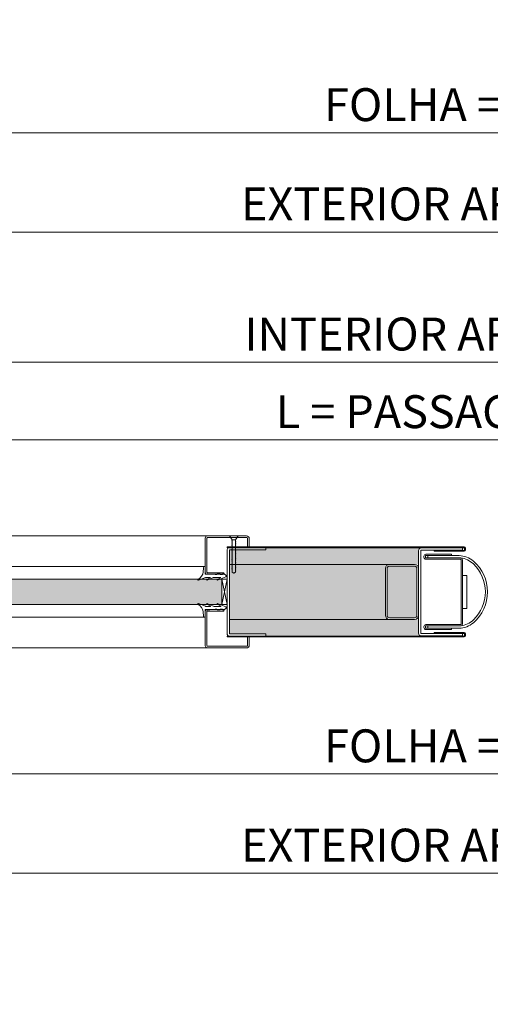
# Model space of a CAD drawing. Units: millimetres. Extents: x 534 to 49238, y -1873 to 10360.
# Drawn here: x 11946 to 12374, y 5749 to 6646 of the extents above; entities that cross this region are included whole.
import ezdxf

# ---------------------------------------------------------------- set-up
doc = ezdxf.new("R2010")
doc.units = ezdxf.units.MM
doc.layers.get('0').update_dxf_attribs({"lineweight": 0})
doc.layers.get('Defpoints').update_dxf_attribs({"lineweight": 0})
for name, color, linetype, lineweight in [('TRIA_Aro + Folha', 7, 'Continuous', 0), ('TRIA_Cotas', 251, 'Continuous', 0), ('TRIA_Fixação', 251, 'Continuous', 0), ('TRIA_Tramas', 251, 'Continuous', 0), ('TRIA_Vedações', 252, 'Continuous', 0), ('TRIA_Vidro', 252, 'Continuous', 0)]:
    doc.layers.add(name, color=color, linetype=linetype, lineweight=lineweight)
doc.styles.add('01', font='swisscl.ttf', dxfattribs={"height": 30})
doc.dimstyles.new('Cotas 1-20$0', dxfattribs={"dimtxt": 30, "dimasz": 10, "dimexe": 3, "dimexo": 2, "dimgap": 10, "dimtad": 1, "dimdec": 0, "dimzin": 0, "dimdsep": 46, "dimtxsty": '01', "dimblk": 'OBLIQUE', "dimcen": 0, "dimclrd": 256, "dimclre": 256, "dimclrt": 256, "dimadec": 0, "dimazin": 0, "dimtfac": 1, "dimtdec": 0, "dimtofl": 0, "dimtmove": 0, "dimatfit": 3, "dimldrblk": 'OBLIQUE', "dimfxl": 1, "dimtolj": 1, "dimtzin": 0, "dimlwd": -1, "dimarcsym": 0})

# ---------------------------------------------------------------- blocks, each defined once
blk = doc.blocks.new('_OBLIQUE')
at = {"color": 0, "linetype": 'ByBlock'}
blk.add_line((-0.5, -0.5), (0.5, 0.5), dxfattribs=at)
at = {"linetype": 'Continuous'}
blk.add_line((0, -0.707), (0, 0.707), dxfattribs=at)
blk = doc.blocks.new('*D12')
at = {"layer": 'Defpoints', "color": 0, "transparency": 16777216}
for p in [(11517.55, 6633.78), (13229.55, 6633.78), (13229.55, 6452.57)]:
    blk.add_point(p, dxfattribs=at)
at = {"layer": 'TRIA_Cotas', "lineweight": -2, "transparency": 16777216}
for p, q in [((11517.55, 6631.78), (11517.55, 6449.57)), ((13229.55, 6631.78), (13229.55, 6449.57))]:
    blk.add_line(p, q, dxfattribs=at)
at = {"layer": 'TRIA_Cotas', "transparency": 16777216}
blk.add_line((11517.55, 6452.57), (13229.55, 6452.57), dxfattribs=at)
at = {"layer": 'TRIA_Cotas', "transparency": 16777216, "xscale": 10, "yscale": 10, "zscale": 10, "rotation": 180}
blk.add_blockref('_OBLIQUE', (11517.55, 6452.57), dxfattribs=at)
at = {"layer": 'TRIA_Cotas', "transparency": 16777216, "xscale": 10, "yscale": 10, "zscale": 10}
blk.add_blockref('_OBLIQUE', (13229.55, 6452.57), dxfattribs=at)
at = {"layer": 'TRIA_Cotas', "transparency": 16777216, "insert": (12373.55, 6478.17), "char_height": 30, "attachment_point": 5, "style": '01'}
blk.add_mtext('\\A1;EXTERIOR ARO = L + 312', dxfattribs=at)
blk = doc.blocks.new('*D13')
at = {"layer": 'Defpoints', "color": 0, "transparency": 16777216}
for p in [(11557.55, 6708.83), (13189.55, 6708.83), (13189.55, 6543)]:
    blk.add_point(p, dxfattribs=at)
at = {"layer": 'TRIA_Cotas', "lineweight": -2, "transparency": 16777216}
for p, q in [((11557.55, 6706.83), (11557.55, 6540)), ((13189.55, 6706.83), (13189.55, 6540))]:
    blk.add_line(p, q, dxfattribs=at)
at = {"layer": 'TRIA_Cotas', "transparency": 16777216}
blk.add_line((11557.55, 6543), (13189.55, 6543), dxfattribs=at)
at = {"layer": 'TRIA_Cotas', "transparency": 16777216, "xscale": 10, "yscale": 10, "zscale": 10, "rotation": 180}
blk.add_blockref('_OBLIQUE', (11557.55, 6543), dxfattribs=at)
at = {"layer": 'TRIA_Cotas', "transparency": 16777216, "xscale": 10, "yscale": 10, "zscale": 10}
blk.add_blockref('_OBLIQUE', (13189.55, 6543), dxfattribs=at)
at = {"layer": 'TRIA_Cotas', "transparency": 16777216, "insert": (12373.55, 6568.6), "char_height": 30, "attachment_point": 5, "style": '01'}
blk.add_mtext('\\A1;FOLHA = L + 232', dxfattribs=at)
blk = doc.blocks.new('*D15')
at = {"layer": 'Defpoints', "color": 0, "transparency": 16777216}
for p in [(13073.55, 6263.36), (13073.55, 6178.51), (11673.55, 6177.37)]:
    blk.add_point(p, dxfattribs=at)
at = {"layer": 'TRIA_Cotas', "lineweight": -2, "transparency": 16777216}
for p, q in [((11673.55, 6179.37), (11673.55, 6266.36)), ((13073.55, 6180.51), (13073.55, 6266.36))]:
    blk.add_line(p, q, dxfattribs=at)
at = {"layer": 'TRIA_Cotas', "transparency": 16777216}
blk.add_line((11673.55, 6263.36), (13073.55, 6263.36), dxfattribs=at)
at = {"layer": 'TRIA_Cotas', "transparency": 16777216, "xscale": 10, "yscale": 10, "zscale": 10, "rotation": 180}
blk.add_blockref('_OBLIQUE', (11673.55, 6263.36), dxfattribs=at)
at = {"layer": 'TRIA_Cotas', "transparency": 16777216, "xscale": 10, "yscale": 10, "zscale": 10}
blk.add_blockref('_OBLIQUE', (13073.55, 6263.36), dxfattribs=at)
at = {"layer": 'TRIA_Cotas', "transparency": 16777216, "insert": (12373.55, 6289.01), "char_height": 30, "attachment_point": 5, "style": '01'}
blk.add_mtext('\\A1;\\fSwis721 LtCn BT|b0|i0|c0|p34;L = PASSAGEM LIVRE', dxfattribs=at)
blk = doc.blocks.new('*D16')
at = {"layer": 'Defpoints', "color": 0, "transparency": 16777216}
for p in [(11517.55, 6049.82), (13229.55, 6049.82), (13229.55, 5868.61)]:
    blk.add_point(p, dxfattribs=at)
at = {"layer": 'TRIA_Cotas', "lineweight": -2, "transparency": 16777216}
for p, q in [((11517.55, 6047.82), (11517.55, 5865.61)), ((13229.55, 6047.82), (13229.55, 5865.61))]:
    blk.add_line(p, q, dxfattribs=at)
at = {"layer": 'TRIA_Cotas', "transparency": 16777216}
blk.add_line((11517.55, 5868.61), (13229.55, 5868.61), dxfattribs=at)
at = {"layer": 'TRIA_Cotas', "transparency": 16777216, "xscale": 10, "yscale": 10, "zscale": 10, "rotation": 180}
blk.add_blockref('_OBLIQUE', (11517.55, 5868.61), dxfattribs=at)
at = {"layer": 'TRIA_Cotas', "transparency": 16777216, "xscale": 10, "yscale": 10, "zscale": 10}
blk.add_blockref('_OBLIQUE', (13229.55, 5868.61), dxfattribs=at)
at = {"layer": 'TRIA_Cotas', "transparency": 16777216, "insert": (12373.55, 5894.21), "char_height": 30, "attachment_point": 5, "style": '01'}
blk.add_mtext('\\A1;EXTERIOR ARO = L + 312', dxfattribs=at)
blk = doc.blocks.new('*D17')
at = {"layer": 'Defpoints', "color": 0, "transparency": 16777216}
for p in [(11557.55, 6124.87), (13189.55, 6124.87), (13189.55, 5959.04)]:
    blk.add_point(p, dxfattribs=at)
at = {"layer": 'TRIA_Cotas', "lineweight": -2, "transparency": 16777216}
for p, q in [((11557.55, 6122.87), (11557.55, 5956.04)), ((13189.55, 6122.87), (13189.55, 5956.04))]:
    blk.add_line(p, q, dxfattribs=at)
at = {"layer": 'TRIA_Cotas', "transparency": 16777216}
blk.add_line((11557.55, 5959.04), (13189.55, 5959.04), dxfattribs=at)
at = {"layer": 'TRIA_Cotas', "transparency": 16777216, "xscale": 10, "yscale": 10, "zscale": 10, "rotation": 180}
blk.add_blockref('_OBLIQUE', (11557.55, 5959.04), dxfattribs=at)
at = {"layer": 'TRIA_Cotas', "transparency": 16777216, "xscale": 10, "yscale": 10, "zscale": 10}
blk.add_blockref('_OBLIQUE', (13189.55, 5959.04), dxfattribs=at)
at = {"layer": 'TRIA_Cotas', "transparency": 16777216, "insert": (12373.55, 5984.64), "char_height": 30, "attachment_point": 5, "style": '01'}
blk.add_mtext('\\A1;FOLHA = L + 232', dxfattribs=at)
blk = doc.blocks.new('*D18')
at = {"layer": 'Defpoints', "color": 0, "transparency": 16777216}
for p in [(13169.55, 6334.1), (11577.55, 6212.32), (13169.55, 6212.32)]:
    blk.add_point(p, dxfattribs=at)
at = {"layer": 'TRIA_Cotas', "lineweight": -2, "transparency": 16777216}
for p, q in [((11577.55, 6214.32), (11577.55, 6337.1)), ((13169.55, 6214.32), (13169.55, 6337.1))]:
    blk.add_line(p, q, dxfattribs=at)
at = {"layer": 'TRIA_Cotas', "transparency": 16777216}
blk.add_line((11577.55, 6334.1), (13169.55, 6334.1), dxfattribs=at)
at = {"layer": 'TRIA_Cotas', "transparency": 16777216, "xscale": 10, "yscale": 10, "zscale": 10, "rotation": 180}
blk.add_blockref('_OBLIQUE', (11577.55, 6334.1), dxfattribs=at)
at = {"layer": 'TRIA_Cotas', "transparency": 16777216, "xscale": 10, "yscale": 10, "zscale": 10}
blk.add_blockref('_OBLIQUE', (13169.55, 6334.1), dxfattribs=at)
at = {"layer": 'TRIA_Cotas', "transparency": 16777216, "insert": (12373.55, 6359.7), "char_height": 30, "attachment_point": 5, "style": '01'}
blk.add_mtext('\\A1;INTERIOR ARO = L + 192  ', dxfattribs=at)
blk = doc.blocks.new('sv$F35E')
at = {"layer": 'TRIA_Vedações'}
for p, q in [((-6.45, 11.71), (-6.45, 4.61)), ((-4.67, 6.93), (-4.8, 10.29)), ((291.78, 6.93), (291.91, 10.29)), ((293.55, 11.71), (293.55, 4.61)), ((-25.43, 3.53), (-23.62, 4.96)), ((-25.29, 2.27), (-17.65, -0.72)), ((-22.4, 4.96), (-23.62, 4.96)), ((-22.4, 4.96), (-21.92, 4.47)), ((-20.22, 4.47), (-21.92, 4.47)), ((-17.4, -0.16), (-20.55, 1.59)), ((-14.41, 1.81), (-20.47, 1.81)), ((-19.73, 4.96), (-20.22, 4.47)), ((-17.4, 4.96), (-19.73, 4.96)), ((-17.4, 4.96), (-16.92, 4.47)), ((-15.42, 4.47), (-16.92, 4.47)), ((-14.86, 4.61), (-15.42, 4.47)), ((-13.45, 4.61), (-14.86, 4.61)), ((-13.56, 1.6), (-8.26, -0.71)), ((-13.4, 4.61), (-8.15, 5.11)), ((-8.01, -0.15), (-11.17, 1.6)), ((-7.16, 1.81), (-11.1, 1.81)), ((-8.15, 5.11), (-8.05, 4.61)), ((-6.45, 4.61), (-8.05, 4.61)), ((-6.53, 1.69), (-0.3, -0.78)), ((293.63, 1.69), (287.41, -0.78)), ((293.55, 4.61), (295.15, 4.61)), ((294.27, 1.81), (298.21, 1.81)), ((295.12, -0.15), (298.27, 1.6)), ((295.25, 5.11), (295.15, 4.61)), ((300.51, 4.61), (295.25, 5.11)), ((300.67, 1.6), (295.37, -0.71)), ((300.55, 4.61), (301.97, 4.61)), ((301.52, 1.81), (307.57, 1.81)), ((301.97, 4.61), (302.52, 4.47)), ((302.52, 4.47), (304.02, 4.47)), ((304.51, 4.96), (304.02, 4.47)), ((304.51, 4.96), (306.84, 4.96)), ((304.51, -0.16), (307.66, 1.59)), ((312.4, 2.27), (304.76, -0.72)), ((306.84, 4.96), (307.32, 4.47)), ((307.32, 4.47), (309.02, 4.47)), ((309.51, 4.96), (309.02, 4.47)), ((309.51, 4.96), (310.73, 4.96)), ((312.54, 3.53), (310.73, 4.96))]:
    blk.add_line(p, q, dxfattribs=at)
for centre, radius, start, end in [((-6.19, 10.34), 1.39, 357.79066, 100.56946), ((293.3, 10.34), 1.39, 79.43054, 182.20934), ((-24.97, 2.95), 0.746, 128.31156, 244.72295), ((-20.47, 1.68), 0.124, 89.9836, 225.81802), ((-14.41, -0.02), 1.82, 62.25925, 90), ((-11.1, 1.69), 0.113, 89.99986, 234.90433), ((-7.16, 0.09), 1.71, 68.34481, 90.00075), ((4.48, 8.06), 9.22, 187.06705, 240.93746), ((282.63, 8.06), 9.22, 299.06254, 352.93295), ((294.27, 0.09), 1.71, 89.99925, 111.65519), ((298.21, 1.69), 0.113, 305.09567, 90.00014), ((301.52, -0.02), 1.82, 90, 117.74075), ((307.57, 1.68), 0.124, 314.18198, 90.0164), ((312.08, 2.95), 0.746, 295.27705, 51.68844), ((-17.59, -0.41), 0.314, 258.15983, 54.64794), ((-8.2, -0.41), 0.314, 258.15983, 54.65725), ((-0.2, -0.37), 0.422, 248.34463, 60.93743), ((287.31, -0.37), 0.422, 119.06257, 291.65537), ((295.3, -0.41), 0.314, 125.34275, 281.84017), ((304.69, -0.41), 0.314, 125.35206, 281.84017)]:
    blk.add_arc(centre, radius, start, end, dxfattribs=at)
blk = doc.blocks.new('sv$E4F0')
at = {"layer": 'TRIA_Fixação'}
for p, q in [((-4, 34.31), (-1.5, 30.81)), ((4, 34.31), (-4, 34.31)), ((-1.75, 30.78), (-1.5, 30.78)), ((-1.5, 30.51), (-1.75, 30.78)), ((-1.5, 29.85), (-1.75, 30.12)), ((-1.75, 30.12), (-1.5, 30.12)), ((-1.5, 29.04), (-1.75, 29.31)), ((-1.75, 29.31), (-1.5, 29.31)), ((-1.5, 28.28), (-1.75, 28.55)), ((-1.75, 28.55), (-1.5, 28.55)), ((-1.75, 27.89), (-1.5, 27.89)), ((-1.5, 27.61), (-1.75, 27.89)), ((-1.5, 26.7), (-1.75, 26.97)), ((-1.75, 26.97), (-1.5, 26.97)), ((1.5, 30.81), (-1.5, 30.81)), ((-1.5, 30.81), (-1.5, 30.78)), ((-1.5, 30.51), (-1.5, 30.12)), ((-1.5, 29.85), (-1.5, 29.31)), ((-1.5, 29.04), (-1.5, 28.55)), ((-1.5, 28.28), (-1.5, 27.89)), ((-1.5, 27.61), (-1.5, 26.97)), ((4, 34.31), (1.5, 30.81)), ((1.5, 30.81), (1.5, 29.93)), ((1.75, 29.66), (1.5, 29.93)), ((1.5, 29.65), (1.75, 29.66)), ((1.5, 29.65), (1.5, 29.17)), ((1.75, 28.9), (1.5, 29.17)), ((1.5, 28.89), (1.75, 28.9)), ((1.5, 28.89), (1.5, 28.51)), ((1.75, 28.24), (1.5, 28.51)), ((1.5, 28.23), (1.75, 28.24)), ((1.5, 28.23), (1.5, 27.7)), ((1.75, 27.43), (1.5, 27.7)), ((1.5, 27.42), (1.75, 27.43)), ((1.5, 27.42), (1.5, 26.94)), ((1.75, 26.67), (1.5, 26.94)), ((-1.5, 25.94), (-1.75, 26.21)), ((-1.75, 26.21), (-1.5, 26.21)), ((-1.75, 25.55), (-1.5, 25.55)), ((-1.5, 25.28), (-1.75, 25.55)), ((-1.75, 24.74), (-1.5, 24.74)), ((-1.5, 24.47), (-1.75, 24.74)), ((-1.75, 23.98), (-1.5, 23.98)), ((-1.5, 23.71), (-1.75, 23.98)), ((-1.5, 23.04), (-1.75, 23.32)), ((-1.75, 23.32), (-1.5, 23.32)), ((-1.5, 22.24), (-1.75, 22.52)), ((-1.75, 22.52), (-1.5, 22.52)), ((-1.5, 21.49), (-1.75, 21.76)), ((-1.75, 21.76), (-1.5, 21.76)), ((-1.75, 21.1), (-1.5, 21.1)), ((-1.5, 20.82), (-1.75, 21.1)), ((-1.75, 20.29), (-1.5, 20.29)), ((-1.5, 20.01), (-1.75, 20.29)), ((-1.75, 19.53), (-1.5, 19.53)), ((-1.5, 19.25), (-1.75, 19.53)), ((-1.5, 18.59), (-1.75, 18.87)), ((-1.75, 18.87), (-1.5, 18.87)), ((-1.75, 17.95), (-1.5, 17.95)), ((-1.5, 17.68), (-1.75, 17.95)), ((-1.5, 26.7), (-1.5, 25.55)), ((-1.5, 25.28), (-1.5, 24.74)), ((-1.5, 24.47), (-1.5, 23.98)), ((-1.5, 23.71), (-1.5, 23.32)), ((-1.5, 23.04), (-1.5, 22.52)), ((-1.5, 22.24), (-1.5, 21.76)), ((-1.5, 21.49), (-1.5, 21.1)), ((-1.5, 20.82), (-1.5, 20.29)), ((-1.5, 20.01), (-1.5, 19.53)), ((-1.5, 19.25), (-1.5, 18.87)), ((-1.5, 18.59), (-1.5, 17.95)), ((1.5, 26.66), (1.75, 26.67)), ((1.5, 26.66), (1.5, 26.28)), ((1.75, 26.01), (1.5, 26.28)), ((1.5, 26), (1.75, 26.01)), ((1.5, 26), (1.5, 25.36)), ((1.75, 25.09), (1.5, 25.36)), ((1.5, 25.08), (1.75, 25.09)), ((1.5, 25.08), (1.5, 24.6)), ((1.75, 24.33), (1.5, 24.6)), ((1.5, 24.32), (1.75, 24.33)), ((1.5, 24.32), (1.5, 23.94)), ((1.75, 23.67), (1.5, 23.94)), ((1.5, 23.66), (1.75, 23.67)), ((1.5, 23.66), (1.5, 23.13)), ((1.75, 22.86), (1.5, 23.13)), ((1.5, 22.85), (1.75, 22.86)), ((1.5, 22.85), (1.5, 22.37)), ((1.75, 22.1), (1.5, 22.37)), ((1.5, 22.09), (1.75, 22.1)), ((1.5, 22.09), (1.5, 21.71)), ((1.75, 21.44), (1.5, 21.71)), ((1.5, 21.43), (1.75, 21.44)), ((1.5, 21.43), (1.5, 20.91)), ((1.75, 20.64), (1.5, 20.91)), ((1.5, 20.63), (1.75, 20.64)), ((1.5, 20.63), (1.5, 20.15)), ((1.75, 19.88), (1.5, 20.15)), ((1.5, 19.87), (1.75, 19.88)), ((1.5, 19.87), (1.5, 19.49)), ((1.75, 19.21), (1.5, 19.49)), ((1.5, 19.21), (1.5, 18.68)), ((1.5, 19.21), (1.75, 19.21)), ((1.75, 18.4), (1.5, 18.68)), ((1.5, 18.4), (1.5, 17.92)), ((1.5, 18.4), (1.75, 18.4)), ((-1.75, 17.19), (-1.5, 17.19)), ((-1.5, 16.92), (-1.75, 17.19)), ((-1.5, 16.25), (-1.75, 16.53)), ((-1.75, 16.53), (-1.5, 16.53)), ((-1.5, 15.44), (-1.75, 15.72)), ((-1.75, 15.72), (-1.5, 15.72)), ((-1.5, 14.69), (-1.75, 14.96)), ((-1.75, 14.96), (-1.5, 14.96)), ((-1.75, 14.3), (-1.5, 14.3)), ((-1.5, 14.02), (-1.75, 14.3)), ((-1.5, 13.22), (-1.75, 13.5)), ((-1.75, 13.5), (-1.5, 13.5)), ((-1.5, 12.46), (-1.75, 12.74)), ((-1.75, 12.74), (-1.5, 12.74)), ((-1.75, 12.08), (-1.5, 12.08)), ((-1.5, 11.8), (-1.75, 12.08)), ((-1.75, 11.27), (-1.5, 11.27)), ((-1.5, 10.99), (-1.75, 11.27)), ((-1.75, 10.51), (-1.5, 10.51)), ((-1.5, 10.23), (-1.75, 10.51)), ((-1.5, 9.57), (-1.75, 9.85)), ((-1.75, 9.85), (-1.5, 9.85)), ((-1.5, 17.68), (-1.5, 17.19)), ((-1.5, 16.92), (-1.5, 16.53)), ((-1.5, 16.25), (-1.5, 15.72)), ((-1.5, 15.44), (-1.5, 14.96)), ((-1.5, 14.69), (-1.5, 14.3)), ((-1.5, 14.02), (-1.5, 13.5)), ((-1.5, 13.22), (-1.5, 12.74)), ((-1.5, 12.46), (-1.5, 12.08)), ((-1.5, 11.8), (-1.5, 11.27)), ((-1.5, 10.99), (-1.5, 10.51)), ((-1.5, 10.23), (-1.5, 9.85)), ((-1.5, 9.57), (-1.5, 8.93)), ((1.75, 17.65), (1.5, 17.92)), ((1.5, 17.64), (1.75, 17.65)), ((1.5, 17.64), (1.5, 17.26)), ((1.75, 16.98), (1.5, 17.26)), ((1.5, 16.98), (1.5, 16.34)), ((1.5, 16.98), (1.75, 16.98)), ((1.75, 16.07), (1.5, 16.34)), ((1.5, 16.06), (1.75, 16.07)), ((1.5, 16.06), (1.5, 15.58)), ((1.75, 15.31), (1.5, 15.58)), ((1.5, 15.3), (1.75, 15.31)), ((1.5, 15.3), (1.5, 14.92)), ((1.75, 14.64), (1.5, 14.92)), ((1.5, 14.64), (1.5, 14.11)), ((1.5, 14.64), (1.75, 14.64)), ((1.75, 13.83), (1.5, 14.11)), ((1.5, 13.83), (1.5, 13.35)), ((1.5, 13.83), (1.75, 13.83)), ((1.75, 13.08), (1.5, 13.35)), ((1.5, 13.07), (1.75, 13.08)), ((1.5, 13.07), (1.5, 12.69)), ((1.75, 12.41), (1.5, 12.69)), ((1.5, 12.41), (1.5, 11.89)), ((1.5, 12.41), (1.75, 12.41)), ((1.75, 11.61), (1.5, 11.89)), ((1.5, 11.61), (1.5, 11.13)), ((1.5, 11.61), (1.75, 11.61)), ((1.75, 10.85), (1.5, 11.13)), ((1.5, 10.85), (1.5, 10.47)), ((1.5, 10.85), (1.75, 10.85)), ((1.75, 10.19), (1.5, 10.47)), ((1.5, 10.19), (1.5, 9.66)), ((1.5, 10.19), (1.75, 10.19)), ((1.75, 9.38), (1.5, 9.66)), ((1.5, 9.38), (1.5, 8.9)), ((1.5, 9.38), (1.75, 9.38)), ((-1.75, 8.93), (-1.5, 8.93)), ((-1.5, 8.65), (-1.75, 8.93)), ((-1.75, 8.17), (-1.5, 8.17)), ((-1.5, 7.89), (-1.75, 8.17)), ((-1.5, 7.23), (-1.75, 7.51)), ((-1.75, 7.51), (-1.5, 7.51)), ((-1.5, 6.42), (-1.75, 6.7)), ((-1.75, 6.7), (-1.5, 6.7)), ((-1.5, 5.66), (-1.75, 5.94)), ((-1.75, 5.94), (-1.5, 5.94)), ((-1.75, 5.28), (-1.5, 5.28)), ((-1.5, 5), (-1.75, 5.28)), ((-1.75, 4.48), (-1.5, 4.48)), ((-1.5, 4.2), (-1.75, 4.48)), ((-1.75, 3.72), (-1.5, 3.72)), ((-1.5, 3.44), (-1.75, 3.72)), ((-1.5, 8.65), (-1.5, 8.17)), ((-1.5, 7.89), (-1.5, 7.51)), ((-1.5, 7.23), (-1.5, 6.7)), ((-1.5, 6.42), (-1.5, 5.94)), ((-1.5, 5.66), (-1.5, 5.28)), ((-1.5, 5), (-1.5, 4.48)), ((-1.5, 4.2), (-1.5, 3.72)), ((-1.5, 3.44), (-1.5, 1.2)), ((-1.5, 1.2), (0, 0.33)), ((0, 0.33), (1.5, 1.2)), ((0, 0.33), (0, 0)), ((1.75, 8.62), (1.5, 8.9)), ((1.5, 8.62), (1.5, 8.24)), ((1.5, 8.62), (1.75, 8.62)), ((1.75, 7.96), (1.5, 8.24)), ((1.5, 7.95), (1.75, 7.96)), ((1.5, 7.95), (1.5, 7.32)), ((1.75, 7.04), (1.5, 7.32)), ((1.5, 7.04), (1.5, 6.56)), ((1.5, 7.04), (1.75, 7.04)), ((1.75, 6.28), (1.5, 6.56)), ((1.5, 6.28), (1.5, 5.9)), ((1.5, 6.28), (1.75, 6.28)), ((1.75, 5.62), (1.5, 5.9)), ((1.5, 5.62), (1.5, 5.09)), ((1.5, 5.62), (1.75, 5.62)), ((1.75, 4.81), (1.5, 5.09)), ((1.5, 4.81), (1.5, 4.33)), ((1.5, 4.81), (1.75, 4.81)), ((1.75, 4.05), (1.5, 4.33)), ((1.5, 4.05), (1.5, 3.67)), ((1.5, 4.05), (1.75, 4.05)), ((1.75, 3.39), (1.5, 3.67)), ((1.5, 3.38), (1.75, 3.39)), ((1.5, 3.38), (1.5, 2.87)), ((1.75, 2.59), (1.5, 2.87)), ((1.5, 2.58), (1.75, 2.59)), ((1.5, 2.58), (1.5, 1.2)), ((1.75, 1.83), (1.5, 2.11)), ((1.5, 1.83), (1.75, 1.83))]:
    blk.add_line(p, q, dxfattribs=at)

msp = doc.modelspace()

# ---------------------------------------------------------------- hatches: boundary and pattern name
at = {"layer": 'TRIA_Tramas', "true_color": 0xcccccc}
h = msp.add_hatch(color=254, dxfattribs=at)
h.dxf.hatch_style = 1
h.paths.add_polyline_path([(12308.25178, 6165.06616), (12169.30186, 6165.06555), (12169.30186, 6163.06546), (12136.80051, 6163.06546, 0.414213562), (12136.30051, 6162.56546), (12136.30051, 6149.86616), (12281.75178, 6149.86616), (12293.25178, 6149.86616), (12304.75178, 6149.86616), (12308.25178, 6149.86616), (12308.25178, 6162.36616)])
h = msp.add_hatch(color=254, dxfattribs=at)
h.dxf.hatch_style = 1
h.paths.add_polyline_path([(12281.75178, 6149.86616, 0.414213562), (12278.25178, 6146.36616), (12278.25178, 6103.36616, 0.414213562), (12281.75178, 6099.86616), (12136.30051, 6099.86616), (12136.30051, 6149.86616)])
h = msp.add_hatch(color=254, dxfattribs=at)
h.dxf.hatch_style = 1
h.paths.add_polyline_path([(12279.75178, 6103.36616, 0.414213562), (12281.75178, 6101.36616), (12304.75178, 6101.36616, 0.414213562), (12306.75178, 6103.36616), (12306.75178, 6146.36616, 0.414213562), (12304.75178, 6148.36616), (12281.75178, 6148.36616, 0.414213562), (12279.75178, 6146.36616)])
h = msp.add_hatch(color=254, dxfattribs=at)
h.dxf.hatch_style = 1
h.paths.add_polyline_path([(12136.30051, 6087.16686), (12136.30051, 6099.86616), (12281.75178, 6099.86616), (12304.75178, 6099.86616), (12308.25178, 6099.86616), (12308.25178, 6087.36616), (12308.25178, 6084.66616), (12169.30186, 6084.66678), (12169.30186, 6086.66686), (12136.80051, 6086.66686, -0.414213562)])
at = {"layer": 'TRIA_Vidro', "true_color": 0xcccccc}
msp.add_hatch(color=254, dxfattribs=at).paths.add_polyline_path([(11799.30043, 6113.36616), (11799.30043, 6136.36616), (12129.30043, 6136.36616), (12129.30043, 6113.36616)])

# ---------------------------------------------------------------- linework, layer by layer
at = {"layer": 'TRIA_Aro + Folha'}
for p, q in [((11812.30043, 6175.86616), (12116.30043, 6175.86616)), ((12114.30043, 6173.86616), (12114.30043, 6142.86616)), ((12115.80043, 6142.86616), (12115.80043, 6173.79184)), ((12151.80043, 6175.86616), (12116.30043, 6175.86616)), ((12116.30043, 6174.29184), (12152.22611, 6174.29184)), ((12152.72611, 6173.79184), (12152.72611, 6165.86616)), ((12154.30043, 6165.86616), (12154.30043, 6173.36616)), ((12134.30043, 6165.06616), (12134.30043, 6165.86616)), ((12349.75178, 6165.86616), (12134.30043, 6165.86616)), ((12134.30043, 6165.06616), (12349.75178, 6165.06616)), ((12152.72611, 6165.86616), (12154.30043, 6165.86616)), ((12308.25178, 6087.36616), (12308.25178, 6162.36616)), ((12310.25178, 6162.36616), (12310.25178, 6087.36616)), ((12310.75178, 6164.86616), (12348.25178, 6164.86616)), ((12348.25178, 6162.86616), (12310.75178, 6162.86616)), ((12349.75178, 6162.66616), (12322.55178, 6162.66616)), ((12322.55178, 6162.66616), (12322.55178, 6161.86616)), ((12322.55178, 6161.86616), (12349.75178, 6161.86616)), ((12348.25178, 6164.86616), (12348.25178, 6162.86616)), ((12350.25178, 6164.56616), (12350.25178, 6163.16616)), ((12351.05178, 6163.16616), (12351.05178, 6164.56616)), ((12313.25178, 6157.36616), (12313.25178, 6156.36616)), ((12314.50178, 6156.36616), (12314.50178, 6157.36616)), ((12314.50178, 6156.36616), (12314.50178, 6157.36616)), ((12346.50178, 6155.86682), (12314.97613, 6155.86682)), ((12338.25178, 6159.11616), (12315.00178, 6159.11616)), ((12315.00178, 6157.86616), (12338.25178, 6157.86616)), ((12315.00178, 6157.86616), (12338.25178, 6157.86616)), ((12346.63208, 6155.86616), (12315.00178, 6155.86616)), ((12315.00178, 6154.61616), (12346.50178, 6154.61616)), ((12316.72388, 6157.86616), (12316.72388, 6155.86616)), ((12338.25178, 6157.86616), (12338.25178, 6159.11616)), ((12338.25178, 6157.86616), (12345.12651, 6157.86616)), ((12347.00178, 6154.11616), (12347.00178, 6095.61616)), ((12348.25178, 6095.61616), (12348.25178, 6154.11616)), ((12281.75178, 6149.86616), (12136.30051, 6149.86616)), ((12278.25178, 6146.36616), (12278.25178, 6103.36616)), ((12279.75178, 6103.36616), (12279.75178, 6146.36616)), ((12304.75178, 6149.86616), (12281.75178, 6149.86616)), ((12281.75178, 6148.36616), (12304.75178, 6148.36616)), ((12306.75178, 6146.36616), (12306.75178, 6103.36616)), ((12308.25178, 6103.36616), (12308.25178, 6146.36616)), ((12131.22946, 6142.36616), (12116.30043, 6142.36616)), ((12116.30043, 6140.86616), (12131.22946, 6140.86616)), ((12131.22946, 6140.86616), (12131.22946, 6142.36616)), ((12114.30043, 6075.86616), (12114.30043, 6106.86616)), ((12115.80043, 6106.86616), (12115.80043, 6075.94048)), ((12116.30043, 6108.86616), (12131.22946, 6108.86616)), ((12131.22946, 6107.36616), (12116.30043, 6107.36616)), ((12131.22946, 6108.86616), (12131.22946, 6107.36616)), ((12281.75178, 6099.86616), (12136.30051, 6099.86616)), ((12304.75178, 6101.36616), (12281.75178, 6101.36616)), ((12281.75178, 6099.86616), (12304.75178, 6099.86616)), ((12313.25178, 6093.36616), (12313.25178, 6092.36616)), ((12314.50178, 6092.36616), (12314.50178, 6093.36616)), ((12314.50178, 6092.36616), (12314.50178, 6093.36616)), ((12314.97613, 6093.8655), (12346.50178, 6093.8655)), ((12346.50178, 6095.11616), (12315.00178, 6095.11616)), ((12315.00178, 6093.86616), (12346.60377, 6093.86616)), ((12338.25178, 6091.86616), (12315.00178, 6091.86616)), ((12338.25178, 6091.86616), (12315.00178, 6091.86616)), ((12315.00178, 6090.61616), (12338.25178, 6090.61616)), ((12316.72388, 6091.86616), (12316.72388, 6093.86616)), ((12345.12651, 6091.86616), (12338.25178, 6091.86616)), ((12338.25178, 6090.61616), (12338.25178, 6091.86616)), ((12134.30043, 6083.86616), (12134.30043, 6084.66616)), ((12134.30043, 6084.66616), (12349.75178, 6084.66616)), ((12349.75178, 6083.86616), (12134.30043, 6083.86616)), ((12152.72611, 6075.94048), (12152.72611, 6083.86616)), ((12152.72611, 6083.86616), (12154.30043, 6083.86616)), ((12154.30043, 6083.86616), (12154.30043, 6076.36616)), ((12310.75178, 6086.86616), (12348.25178, 6086.86616)), ((12348.25178, 6084.86616), (12310.75178, 6084.86616)), ((12322.55178, 6087.06616), (12322.55178, 6087.86616)), ((12322.55178, 6087.86616), (12349.75178, 6087.86616)), ((12349.75178, 6087.06616), (12322.55178, 6087.06616)), ((12348.25178, 6086.86616), (12348.25178, 6084.86616)), ((12350.25178, 6085.16616), (12350.25178, 6086.56616)), ((12351.05178, 6086.56616), (12351.05178, 6085.16616)), ((11812.30043, 6073.86616), (12116.30043, 6073.86616)), ((12116.30043, 6075.44048), (12152.22611, 6075.44048)), ((12151.80043, 6073.86616), (12116.30043, 6073.86616))]:
    msp.add_line(p, q, dxfattribs=at)
msp.add_lwpolyline([(12169.30186, 6165.06555), (12169.30186, 6163.06546), (12136.80051, 6163.06546, 0.414213562), (12136.30051, 6162.56546), (12136.30051, 6087.16686, 0.414213562), (12136.80051, 6086.66686), (12169.30186, 6086.66686), (12169.30186, 6084.66678), (12135.80049, 6084.66678, -0.414213562), (12134.30043, 6086.16684), (12134.30043, 6163.56548, -0.414213562), (12135.80049, 6165.06555), (12169.30186, 6165.06616)], format="xyb", dxfattribs=at)
for centre, radius, start, end in [((12116.30043, 6173.86616), 2, 90, 180), ((12116.30043, 6173.79184), 0.5, 90, 180), ((12151.80043, 6173.36616), 2.5, 0, 90), ((12152.22611, 6173.79184), 0.5, 0, 90), ((12310.75178, 6162.36616), 2.5, 90, 180), ((12310.75178, 6162.36616), 0.5, 90, 180), ((12349.75178, 6164.56616), 1.3, 0, 90), ((12349.75178, 6164.56616), 0.5, 0, 90), ((12349.75178, 6163.16616), 0.5, 270, 360), ((12349.75178, 6163.16616), 1.3, 270, 0), ((12315.00178, 6157.36616), 1.75, 90, 180), ((12315.00178, 6156.36616), 1.75, 180, 270), ((12315.00178, 6157.36616), 0.5, 90, 180), ((12315.00178, 6157.36616), 0.5, 90, 180), ((12315.00178, 6156.36616), 0.5, 180, 270), ((12315.00178, 6156.36616), 0.5, 180, 267.05982185), ((12345.12651, 6137.86616), 20, 48.99620675, 90), ((12346.50065, 6154.11569), 1.75112, 0.01523472, 89.96322012), ((12346.50178, 6154.11616), 0.5, 0, 90), ((12343.4849, 6134.53016), 21.56686, 47.04602693, 81.6090553), ((12333.82427, 6124.86616), 37.22616, 311.00379325, 48.99620675), ((12116.30043, 6142.86616), 2, 180, 270), ((12116.30043, 6142.86616), 0.5, 180, 270), ((12281.75178, 6146.36616), 3.5, 90, 180), ((12281.75178, 6146.36616), 2, 90, 180), ((12304.75178, 6146.36616), 3.5, 0, 90), ((12304.75178, 6146.36616), 2, 0, 90), ((12333.82427, 6124.86616), 35.22616, 313.74363018, 46.25636982), ((12116.30043, 6106.86616), 2, 90, 180), ((12116.30043, 6106.86616), 0.5, 90, 180), ((12281.75178, 6103.36616), 3.5, 180, 270), ((12281.75178, 6103.36616), 2, 180, 270), ((12304.75178, 6103.36616), 3.5, 270, 0), ((12304.75178, 6103.36616), 2, 270, 0), ((12343.51086, 6115.16401), 21.52126, 278.26283392, 312.97260633), ((12315.00178, 6093.36616), 1.75, 90, 180), ((12315.00178, 6092.36616), 1.75, 180, 270), ((12315.00178, 6093.36616), 0.5, 90, 180), ((12315.00178, 6093.36616), 0.5, 92.94017815, 180), ((12315.00178, 6092.36616), 0.5, 180, 270), ((12315.00178, 6092.36616), 0.5, 180, 270), ((12345.12651, 6111.86616), 20, 270, 311.00379325), ((12346.50065, 6095.61663), 1.75112, 270.03677988, 359.98476528), ((12346.50178, 6095.61616), 0.5, 270, 360), ((12310.75178, 6087.36616), 2.5, 180, 270), ((12310.75178, 6087.36616), 0.5, 180, 270), ((12349.75178, 6086.56616), 1.3, 0, 90), ((12349.75178, 6086.56616), 0.5, 0, 90), ((12349.75178, 6085.16616), 0.5, 270, 0), ((12349.75178, 6085.16616), 1.3, 270, 0), ((12116.30043, 6075.86616), 2, 180, 270), ((12116.30043, 6075.94048), 0.5, 180, 270), ((12151.80043, 6076.36616), 2.5, 270, 0), ((12152.22611, 6075.94048), 0.5, 270, 360)]:
    msp.add_arc(centre, radius, start, end, dxfattribs=at)
at = {"layer": 'TRIA_Vedações'}
for p, q in [((11814.30043, 6147.99117), (12114.30043, 6147.99117)), ((12114.30043, 6147.96762), (12114.30043, 6142.86616)), ((12129.30043, 6136.36616), (12134.30043, 6136.36616)), ((12134.30043, 6136.36616), (12129.30043, 6113.36616)), ((12134.30043, 6113.36616), (12129.30043, 6136.36616)), ((12348.25178, 6139.86616), (12352.25178, 6139.86616)), ((12352.25178, 6109.86616), (12352.25178, 6139.86616)), ((12129.30043, 6113.36616), (12134.30043, 6113.36616)), ((12348.25178, 6109.86616), (12352.25178, 6109.86616)), ((11814.30043, 6101.74115), (12114.30043, 6101.74115))]:
    msp.add_line(p, q, dxfattribs=at)
at = {"layer": 'TRIA_Vidro', "linetype": 'Continuous'}
for p, q in [((11799.30043, 6136.36616), (12129.30043, 6136.36616)), ((11799.30043, 6113.36616), (12129.30043, 6113.36616))]:
    msp.add_line(p, q, dxfattribs=at)
at = {"layer": 'TRIA_Vidro'}
msp.add_line((12129.30043, 6113.36616), (12129.30043, 6136.36616), dxfattribs=at)

# ---------------------------------------------------------------- block references
at = {"layer": 'TRIA_Fixação'}
msp.add_blockref('sv$E4F0', (12140.29134, 6141.5594), dxfattribs=at)
at = {"layer": 'TRIA_Vedações'}
msp.add_blockref('sv$F35E', (11820.74661, 6136.25835), dxfattribs=at)
at = {"layer": 'TRIA_Vedações', "xscale": -1, "rotation": 180}
msp.add_blockref('sv$F35E', (11820.74661, 6113.47397), dxfattribs=at)

# ---------------------------------------------------------------- dimensions: what is measured, and where the dimension line sits
at = {"layer": 'TRIA_Cotas'}
for base, p1, p2, text, override, picture, middle in [((13189.55043, 6542.9961), (11557.55043, 6708.82536), (13189.55043, 6708.82536), 'FOLHA = L + 232', {"dimdec": 4, "dimtxsty": '01', "dimtdec": 4}, '*D13', (12373.55043, 6568.59571)), ((13229.55043, 6452.56746), (11517.55043, 6633.78404), (13229.55043, 6633.78404), 'EXTERIOR ARO = L + 312', {"dimdec": 4, "dimtxsty": '01', "dimtdec": 4}, '*D12', (12373.55043, 6478.16707)), ((13169.55043, 6334.09662), (11577.55043, 6212.32484), (13169.55043, 6212.32484), 'INTERIOR ARO = L + 192  ', {"dimdec": 4, "dimtxsty": '01', "dimblk": 'OBLIQUE', "dimtdec": 4}, '*D18', (12373.55043, 6359.69623)), ((13073.55043, 6263.35904), (11673.55043, 6177.36616), (13073.55043, 6178.51075), '\\fSwis721 LtCn BT|b0|i0|c0|p34;L = PASSAGEM LIVRE', {"dimdec": 4, "dimtxsty": '01', "dimtdec": 4}, '*D15', (12373.55043, 6289.00779)), ((13189.55043, 5959.03691), (11557.55043, 6124.86616), (13189.55043, 6124.86616), 'FOLHA = L + 232', {"dimdec": 4, "dimtxsty": '01', "dimtdec": 4}, '*D17', (12373.55043, 5984.63651)), ((13229.55043, 5868.60827), (11517.55043, 6049.82484), (13229.55043, 6049.82484), 'EXTERIOR ARO = L + 312', {"dimdec": 4, "dimtxsty": '01', "dimtdec": 4}, '*D16', (12373.55043, 5894.20787))]:
    dim = msp.add_linear_dim(base=base, p1=p1, p2=p2, text=text, dimstyle='Cotas 1-20$0', override=override, dxfattribs=at)
    dim.commit()
    dim.dimension.update_dxf_attribs({"geometry": picture, "text_midpoint": middle})

doc.saveas('drawing.dxf')
